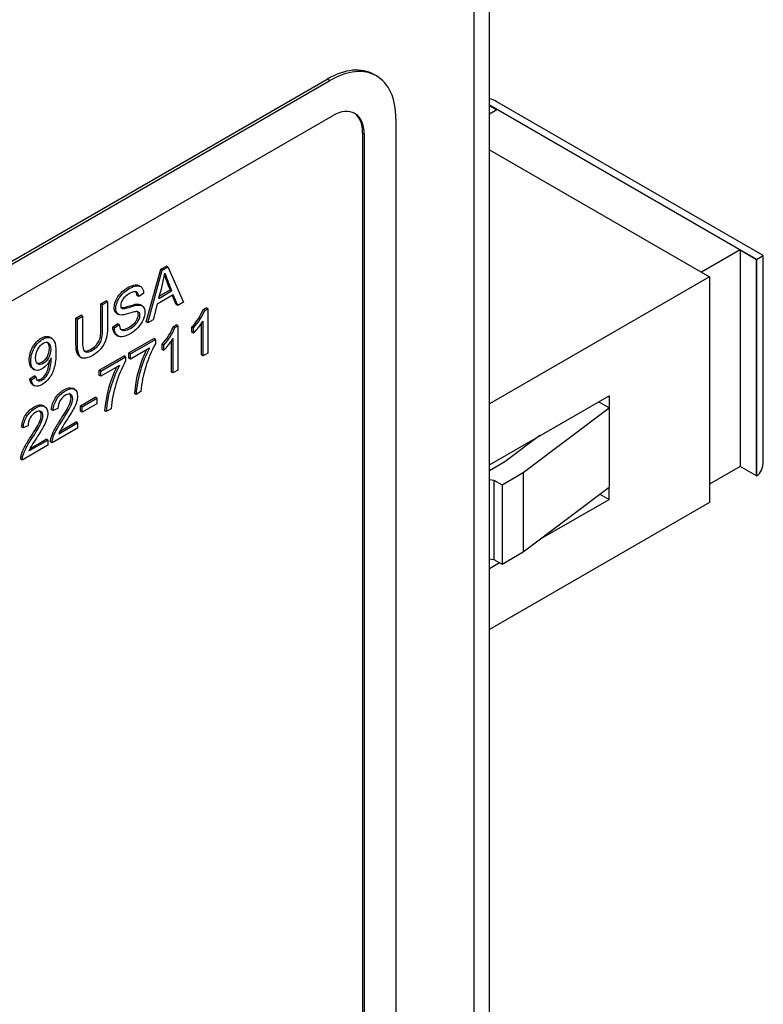
# Model space of a CAD drawing. Units: inches. Extents: x 0.6 to 16.4, y 0.7 to 10.3.
# Drawn here: x 2.6 to 3.1, y 5.1 to 5.8 of the extents above; entities that cross this region are included whole.
import ezdxf

# ---------------------------------------------------------------- set-up
doc = ezdxf.new("R2010")
doc.units = ezdxf.units.IN
doc.header["$MEASUREMENT"] = 0
doc.layers.add('Default', color=7, linetype='Continuous')
doc.layers.add('DV4_Default', color=7, linetype='Continuous')

# ---------------------------------------------------------------- blocks, each defined once
blk = doc.blocks.new('SE3')
at = {"layer": 'DV4_Default', "color": 7, "linetype": 'Continuous'}
for p, q in [((2.88988, 4.9526), (2.88988, 6.50802)), ((2.87963, 4.93831), (2.87963, 6.49374)), ((2.81436, 5.72275), (2.8126, 5.72377)), ((1.45552, 4.95521), (2.78135, 5.72067)), ((1.45729, 4.95419), (2.78311, 5.71965)), ((2.78311, 5.71965), (2.78135, 5.72067)), ((3.06861, 5.59998), (2.88988, 5.70316)), ((2.88988, 5.70306), (2.89492, 5.70015)), ((3.07315, 5.6026), (2.89492, 5.7055)), ((1.45552, 4.92867), (2.78488, 5.69618)), ((2.89492, 5.70015), (2.88988, 5.69724)), ((2.82731, 5.69414), (2.82731, 4.9797)), ((2.80503, 5.68454), (2.8061, 5.68393)), ((2.80503, 5.68454), (2.80503, 4.96603)), ((2.8061, 5.68393), (2.8061, 4.96542)), ((2.88988, 5.67336), (3.03714, 5.58834)), ((3.05756, 5.60626), (3.03184, 5.59141)), ((3.05756, 5.60626), (3.06852, 5.59993)), ((3.05756, 5.60626), (3.05756, 5.46133)), ((3.06852, 5.59993), (3.06861, 5.59998)), ((3.06852, 5.59993), (3.06852, 5.455)), ((3.06861, 5.59998), (3.07315, 5.6026)), ((3.06861, 5.45505), (3.06861, 5.59998)), ((3.07315, 5.46508), (3.07315, 5.6026)), ((2.66013, 5.55807), (2.66992, 5.59336)), ((2.66119, 5.55746), (2.67098, 5.59275)), ((2.66992, 5.59336), (2.67368, 5.59553)), ((2.67098, 5.59275), (2.66992, 5.59336)), ((2.67098, 5.59275), (2.67474, 5.59492)), ((2.67474, 5.59492), (2.67368, 5.59553)), ((2.67474, 5.59492), (2.68514, 5.57129)), ((3.03714, 5.58834), (2.88988, 5.50332)), ((3.03714, 5.58834), (3.03714, 5.43729)), ((2.65648, 5.58179), (2.65515, 5.58256)), ((2.65849, 5.57719), (2.65523, 5.57503)), ((2.66854, 5.57387), (2.67723, 5.5789)), ((2.66894, 5.57533), (2.67617, 5.57951)), ((2.67723, 5.5789), (2.67617, 5.57951)), ((2.62994, 5.57028), (2.63332, 5.57223)), ((2.631, 5.56966), (2.62994, 5.57028)), ((2.631, 5.56966), (2.63438, 5.57162)), ((2.63438, 5.57162), (2.63332, 5.57223)), ((2.65523, 5.57503), (2.65417, 5.57564)), ((2.67833, 5.57633), (2.66751, 5.57009)), ((2.68022, 5.56967), (2.67767, 5.57595)), ((2.68128, 5.56906), (2.67833, 5.57633)), ((2.68514, 5.57129), (2.68128, 5.56906)), ((2.64037, 5.5639), (2.6417, 5.56313)), ((2.65762, 5.5688), (2.6563, 5.56957)), ((2.66751, 5.57009), (2.66476, 5.55952)), ((2.68128, 5.56906), (2.68022, 5.56967)), ((2.69826, 5.56644), (2.70028, 5.5676)), ((2.69932, 5.56583), (2.69826, 5.56644)), ((2.69932, 5.56583), (2.70134, 5.56699)), ((2.70134, 5.56699), (2.70028, 5.5676)), ((2.70134, 5.56699), (2.70134, 5.53728)), ((2.61318, 5.5606), (2.61656, 5.56255)), ((2.61424, 5.55999), (2.61318, 5.5606)), ((2.61424, 5.55999), (2.61762, 5.56194)), ((2.61762, 5.56194), (2.61656, 5.56255)), ((2.66119, 5.55746), (2.66013, 5.55807)), ((2.66476, 5.55952), (2.66119, 5.55746)), ((2.69715, 5.53609), (2.69715, 5.55716)), ((2.69821, 5.53547), (2.69821, 5.55863)), ((2.63783, 5.55473), (2.64103, 5.55693)), ((2.63889, 5.55412), (2.63783, 5.55473)), ((2.63889, 5.55412), (2.64209, 5.55632)), ((2.64209, 5.55632), (2.64103, 5.55693)), ((2.67831, 5.55492), (2.68034, 5.55609)), ((2.67937, 5.5543), (2.67831, 5.55492)), ((2.67937, 5.5543), (2.6814, 5.55548)), ((2.6814, 5.55548), (2.68034, 5.55609)), ((2.6814, 5.55548), (2.6814, 5.52577)), ((2.69189, 5.55412), (2.69083, 5.55473)), ((2.69083, 5.55122), (2.69083, 5.55473)), ((2.69189, 5.5506), (2.69083, 5.55122)), ((2.69189, 5.5506), (2.69189, 5.55412)), ((2.59698, 5.5472), (2.59565, 5.54796)), ((2.64019, 5.54938), (2.64151, 5.54862)), ((2.64868, 5.53734), (2.66532, 5.54695)), ((2.64974, 5.53673), (2.66638, 5.54633)), ((2.66638, 5.54633), (2.66532, 5.54695)), ((2.66638, 5.54633), (2.66638, 5.54351)), ((2.6772, 5.52456), (2.6772, 5.54564)), ((2.67826, 5.52395), (2.67826, 5.54711)), ((2.64974, 5.53673), (2.64868, 5.53734)), ((2.64868, 5.53385), (2.64868, 5.53734)), ((2.66235, 5.54051), (2.64974, 5.53323)), ((2.67194, 5.5426), (2.67088, 5.54321)), ((2.67088, 5.5397), (2.67088, 5.54321)), ((2.67194, 5.53908), (2.67088, 5.5397)), ((2.67194, 5.53908), (2.67194, 5.5426)), ((2.70134, 5.53728), (2.69821, 5.53547)), ((2.61556, 5.53493), (2.61688, 5.53417)), ((2.62874, 5.52583), (2.64537, 5.53542)), ((2.6298, 5.52521), (2.64643, 5.53481)), ((2.64643, 5.53481), (2.64537, 5.53542)), ((2.64643, 5.53481), (2.64643, 5.53199)), ((2.64974, 5.53323), (2.64868, 5.53385)), ((2.64974, 5.53323), (2.64974, 5.53673)), ((2.69821, 5.53547), (2.69715, 5.53609)), ((2.58413, 5.52684), (2.58546, 5.52607)), ((2.6298, 5.52521), (2.62874, 5.52583)), ((2.62874, 5.52233), (2.62874, 5.52583)), ((2.6424, 5.52899), (2.6298, 5.52172)), ((2.6298, 5.52172), (2.6298, 5.52521)), ((2.67826, 5.52395), (2.6772, 5.52456)), ((2.6814, 5.52577), (2.67826, 5.52395)), ((2.58232, 5.52004), (2.58533, 5.52205)), ((2.58338, 5.51942), (2.58232, 5.52004)), ((2.58338, 5.51942), (2.58639, 5.52144)), ((2.58639, 5.52144), (2.58533, 5.52205)), ((2.6298, 5.52172), (2.62874, 5.52233)), ((2.58419, 5.51614), (2.58551, 5.51537)), ((2.61236, 5.51294), (2.61103, 5.5137)), ((2.65663, 5.51146), (2.65337, 5.50958)), ((2.61625, 5.50198), (2.62603, 5.50763)), ((2.61731, 5.50137), (2.62709, 5.50701)), ((2.62709, 5.50701), (2.62603, 5.50763)), ((2.62709, 5.50701), (2.62709, 5.50333)), ((2.65337, 5.50958), (2.6523, 5.51019)), ((2.88988, 5.4625), (2.96996, 5.50873)), ((2.96996, 5.50057), (2.96289, 5.50465)), ((2.96996, 5.50873), (2.96996, 5.50057)), ((2.5924, 5.50142), (2.59108, 5.50218)), ((2.59785, 5.4987), (2.59679, 5.49931)), ((2.6011, 5.50014), (2.59785, 5.4987)), ((2.61731, 5.50137), (2.61625, 5.50198)), ((2.61625, 5.4983), (2.61625, 5.50198)), ((2.61731, 5.49768), (2.61625, 5.4983)), ((2.62709, 5.50333), (2.61731, 5.49768)), ((2.61731, 5.49768), (2.61731, 5.50137)), ((2.63341, 5.49806), (2.63235, 5.49867)), ((2.63667, 5.49994), (2.63341, 5.49806)), ((2.91251, 5.45719), (2.96996, 5.50057)), ((2.96996, 5.50057), (2.96996, 5.4475)), ((2.60261, 5.48499), (2.61325, 5.49113)), ((2.61431, 5.49052), (2.61325, 5.49113)), ((2.5779, 5.48718), (2.57684, 5.48779)), ((2.58115, 5.48862), (2.5779, 5.48718)), ((2.61431, 5.48703), (2.59724, 5.47718)), ((2.60166, 5.48322), (2.61431, 5.49052)), ((2.61431, 5.49052), (2.61431, 5.48703)), ((2.58171, 5.4717), (2.59435, 5.479)), ((2.58266, 5.47347), (2.59329, 5.47961)), ((2.59435, 5.479), (2.59329, 5.47961)), ((2.59435, 5.479), (2.59435, 5.47551)), ((2.92358, 5.48196), (2.90014, 5.46434)), ((2.59435, 5.47551), (2.5773, 5.46566)), ((2.59724, 5.47718), (2.59618, 5.47779)), ((2.5773, 5.46566), (2.57624, 5.46628)), ((2.90014, 5.46434), (2.88988, 5.45842)), ((3.05756, 5.46133), (3.03714, 5.44954)), ((3.06852, 5.455), (3.05756, 5.46133)), ((2.88988, 5.45268), (2.89284, 5.45222)), ((2.89284, 5.45222), (2.89284, 5.39915)), ((2.89284, 5.45222), (2.89837, 5.44903)), ((2.89837, 5.44903), (2.91251, 5.45719)), ((2.91251, 5.45719), (2.91251, 5.40412)), ((3.06852, 5.455), (3.06861, 5.45505)), ((2.89837, 5.44903), (2.89837, 5.39596)), ((2.91251, 5.40412), (2.96996, 5.4475)), ((2.96996, 5.43933), (2.96996, 5.4475)), ((2.924, 5.4128), (2.96996, 5.43933)), ((2.96384, 5.44287), (2.96996, 5.43933)), ((3.03714, 5.43729), (2.88988, 5.35227)), ((2.88988, 5.3996), (2.89284, 5.39915)), ((2.89284, 5.39915), (2.89837, 5.39596)), ((2.89837, 5.39596), (2.91251, 5.40412)), ((2.88988, 5.3931), (2.8966, 5.39698))]:
    blk.add_line(p, q, dxfattribs=at)
for centre, radius, start, end in [((2.52242, 5.61931), 0.15302, 342.72781, 349.22597), ((2.90258, 5.67141), 0.2436, 199.3489, 202.32067), ((2.90152, 5.67203), 0.2436, 199.87003, 202.32067), ((2.66222, 5.58111), 0.03892, 317.3314, 337.85835), ((2.66328, 5.58049), 0.03892, 317.3314, 337.85835), ((2.65589, 5.58545), 0.0501, 315.93342, 327.64016), ((2.64226, 5.56958), 0.03892, 317.3314, 337.85835), ((2.64332, 5.56897), 0.03892, 317.3314, 337.85835), ((2.63701, 5.57309), 0.04875, 315.77023, 327.80335), ((2.73121, 5.50404), 0.07914, 153.33134, 175.5433), ((2.73227, 5.50343), 0.07914, 152.05783, 175.5433), ((2.73841, 5.50408), 0.08211, 151.2993, 174.84003), ((2.71876, 5.49246), 0.08243, 151.34513, 174.79419), ((2.71125, 5.49252), 0.07914, 153.40154, 175.5433), ((2.71231, 5.49191), 0.07914, 152.05783, 175.5433)]:
    blk.add_arc(centre, radius, start, end, dxfattribs=at)
for centre, major_axis, start_param, end_param in [((2.78135, 5.66964), (-0.03125, -0.05413), 3.141593, 3.926991), ((2.78311, 5.66862), (-0.03125, -0.05413), 2.356194, 3.926991), ((2.89492, 5.6876), (0.01096, -0.01898), 2.356194, 2.687371), ((2.78488, 5.67168), (-0.015, -0.02598), 2.356194, 3.926991), ((2.78382, 5.6723), (-0.015, -0.02598), 2.356194, 3.10623), ((3.05765, 5.47403), (0.01096, -0.01898), 0, 0.785398)]:
    blk.add_ellipse(centre, major_axis=major_axis, ratio=0.57735, start_param=start_param, end_param=end_param, dxfattribs=at)
for points, knots in [([(2.64051, 5.56382), (2.64019, 5.564), (2.63992, 5.56424), (2.6391, 5.56528), (2.63881, 5.56634), (2.63881, 5.5692), (2.63917, 5.57081), (2.64064, 5.57426), (2.64171, 5.57587), (2.64311, 5.57737), (2.64452, 5.57888), (2.64609, 5.58009), (2.64971, 5.58218), (2.65138, 5.58279), (2.6538, 5.58301), (2.65462, 5.58286), (2.65528, 5.58248)], [0, 0, 0, 0, 0.0541615, 0.0541615, 0.1969678, 0.1969678, 0.3499744, 0.3499744, 0.5029811, 0.5029811, 0.5029811, 0.6785816, 0.6785816, 0.8715684, 0.8715684, 1, 1, 1, 1]), ([(2.65523, 5.57503), (2.65506, 5.57678), (2.65448, 5.57785), (2.65246, 5.57858), (2.65097, 5.57822), (2.64696, 5.5759), (2.64545, 5.57458), (2.64453, 5.57317), (2.6436, 5.57176), (2.64311, 5.57044), (2.64311, 5.56815), (2.64346, 5.56748), (2.64412, 5.56718), (2.64478, 5.56688), (2.64646, 5.56715), (2.64921, 5.56801), (2.65196, 5.56886), (2.65386, 5.56935), (2.65489, 5.56939), (2.65638, 5.56944), (2.6575, 5.5691), (2.6582, 5.5683), (2.65891, 5.56749), (2.65928, 5.5663), (2.65928, 5.56314), (2.65888, 5.56144), (2.6581, 5.55958), (2.65732, 5.55776), (2.6562, 5.55602), (2.65475, 5.55441), (2.65328, 5.55278), (2.65164, 5.55145), (2.6475, 5.54907), (2.64556, 5.54834), (2.64399, 5.5482), (2.64241, 5.54806), (2.6412, 5.54854), (2.64031, 5.54961), (2.63943, 5.55066), (2.63895, 5.55215), (2.63889, 5.55412)], [0, 0, 0, 0, 0.065521, 0.065521, 0.131041, 0.131041, 0.19941, 0.19941, 0.19941, 0.24448, 0.24448, 0.283735, 0.283735, 0.283735, 0.363733, 0.363733, 0.363733, 0.45057, 0.45057, 0.45057, 0.513173, 0.513173, 0.513173, 0.57154, 0.57154, 0.629907, 0.629907, 0.629907, 0.694915, 0.694915, 0.694915, 0.766546, 0.766546, 0.856922, 0.856922, 0.856922, 0.928205, 0.928205, 0.928205, 1, 1, 1, 1]), ([(2.64209, 5.55632), (2.64224, 5.55491), (2.6426, 5.55387), (2.64315, 5.55324), (2.6437, 5.5526), (2.64457, 5.55232), (2.64689, 5.55248), (2.64821, 5.55294), (2.65096, 5.55453), (2.6521, 5.55541), (2.65408, 5.55746), (2.65482, 5.5585), (2.6553, 5.55956), (2.65577, 5.56061), (2.65601, 5.56159), (2.65601, 5.56343), (2.65577, 5.5641), (2.6553, 5.56451), (2.65482, 5.56492), (2.65405, 5.56506), (2.65299, 5.56492), (2.65229, 5.56483), (2.65077, 5.56442), (2.64843, 5.56372), (2.64607, 5.56302), (2.64443, 5.5627), (2.64349, 5.56273), (2.64226, 5.56277), (2.64135, 5.56315), (2.64016, 5.56467), (2.63987, 5.56573), (2.63987, 5.56859), (2.64023, 5.5702), (2.6417, 5.57365), (2.64277, 5.57526), (2.64417, 5.57676), (2.64558, 5.57826), (2.64715, 5.57948), (2.65077, 5.58157), (2.65244, 5.58218), (2.65535, 5.58244), (2.65646, 5.58205), (2.65723, 5.58112), (2.65799, 5.58018), (2.65842, 5.57889), (2.65849, 5.57719)], [0, 0, 0, 0, 0.049951, 0.049951, 0.049951, 0.102833, 0.102833, 0.155715, 0.155715, 0.202997, 0.202997, 0.25028, 0.25028, 0.25028, 0.2845, 0.2845, 0.317991, 0.317991, 0.317991, 0.358934, 0.358934, 0.358934, 0.428512, 0.428512, 0.428512, 0.505028, 0.505028, 0.505028, 0.558535, 0.558535, 0.612042, 0.612042, 0.669371, 0.669371, 0.726701, 0.726701, 0.726701, 0.792496, 0.792496, 0.864805, 0.864805, 0.937114, 0.937114, 0.937114, 1, 1, 1, 1]), ([(2.63438, 5.57162), (2.63438, 5.56591), (2.63438, 5.56021), (2.63438, 5.55451), (2.63438, 5.55151), (2.63409, 5.549), (2.63293, 5.54481), (2.63187, 5.54278), (2.63035, 5.5408), (2.62884, 5.53883), (2.62683, 5.53713), (2.62198, 5.53433), (2.62001, 5.53367), (2.61849, 5.53376), (2.61698, 5.53385), (2.61588, 5.53458), (2.61458, 5.53746), (2.61424, 5.53972), (2.61424, 5.54288), (2.61424, 5.54858), (2.61424, 5.55428), (2.61424, 5.55999)], [0, 0, 0, 0, 0.229185, 0.229185, 0.229185, 0.315869, 0.315869, 0.402554, 0.402554, 0.402554, 0.499026, 0.499026, 0.592819, 0.592819, 0.592819, 0.681828, 0.681828, 0.770837, 0.770837, 0.770837, 1, 1, 1, 1]), ([(2.61822, 5.53887), (2.61854, 5.53869), (2.6189, 5.53858), (2.61931, 5.53855), (2.62033, 5.53848), (2.62157, 5.53887), (2.62551, 5.54115), (2.62729, 5.54282), (2.62941, 5.54665), (2.62994, 5.54948), (2.62994, 5.55319), (2.62994, 5.55889), (2.62994, 5.56458), (2.62994, 5.57028)], [0, 0, 0, 0, 0.041712, 0.041712, 0.041712, 0.1554699, 0.1554699, 0.350866, 0.350866, 0.5462621, 0.5462621, 0.5462621, 1, 1, 1, 1]), ([(2.61762, 5.56194), (2.61762, 5.55624), (2.61762, 5.55055), (2.61762, 5.54485), (2.61762, 5.54227), (2.61783, 5.54049), (2.61824, 5.53953), (2.61866, 5.53854), (2.61937, 5.53801), (2.62037, 5.53794), (2.62139, 5.53787), (2.62263, 5.53825), (2.62658, 5.54053), (2.62835, 5.54221), (2.63047, 5.54604), (2.631, 5.54887), (2.631, 5.55258), (2.631, 5.55827), (2.631, 5.56397), (2.631, 5.56966)], [0, 0, 0, 0, 0.272288, 0.272288, 0.272288, 0.364005, 0.364005, 0.364005, 0.424969, 0.424969, 0.424969, 0.49323, 0.49323, 0.61048, 0.61048, 0.72773, 0.72773, 0.72773, 1, 1, 1, 1]), ([(2.64265, 5.55338), (2.64317, 5.55308), (2.64384, 5.55296), (2.64583, 5.55309), (2.64714, 5.55356), (2.6499, 5.55514), (2.65104, 5.55602), (2.65302, 5.55807), (2.65376, 5.55911), (2.65424, 5.56017), (2.65471, 5.56122), (2.65495, 5.56221), (2.65495, 5.56404), (2.65471, 5.56471), (2.65424, 5.56513), (2.65416, 5.56519), (2.65407, 5.56525), (2.65398, 5.56531)], [0, 0, 0, 0, 0.144506, 0.144506, 0.348398, 0.348398, 0.530701, 0.530701, 0.713004, 0.713004, 0.713004, 0.844942, 0.844942, 0.974074, 0.974074, 0.974074, 1, 1, 1, 1]), ([(2.64293, 5.56786), (2.64297, 5.56783), (2.64301, 5.56781), (2.64306, 5.56779), (2.64372, 5.56749), (2.6454, 5.56776), (2.64815, 5.56862), (2.6509, 5.56947), (2.6528, 5.56996), (2.65383, 5.57), (2.65487, 5.57004), (2.65572, 5.56988), (2.65639, 5.56952)], [0, 0, 0, 0, 0.012953, 0.012953, 0.012953, 0.388223, 0.388223, 0.388223, 0.795574, 0.795574, 0.795574, 1, 1, 1, 1]), ([(2.61571, 5.53485), (2.61505, 5.53522), (2.61454, 5.53581), (2.61352, 5.53807), (2.61318, 5.54034), (2.61318, 5.54349), (2.61318, 5.5492), (2.61318, 5.5549), (2.61318, 5.5606)], [0, 0, 0, 0, 0.13709, 0.13709, 0.37849, 0.37849, 0.37849, 1, 1, 1, 1]), ([(2.64032, 5.54931), (2.63992, 5.54954), (2.63957, 5.54984), (2.63925, 5.55022), (2.63837, 5.55128), (2.63788, 5.55277), (2.63783, 5.55473)], [0, 0, 0, 0, 0.259785, 0.259785, 0.259785, 1, 1, 1, 1]), ([(2.58424, 5.52678), (2.58419, 5.5268), (2.58415, 5.52683), (2.5841, 5.52686), (2.58264, 5.5278), (2.5819, 5.52969), (2.5819, 5.53561), (2.58266, 5.53846), (2.5842, 5.54119), (2.58573, 5.54389), (2.58764, 5.54593), (2.5916, 5.54822), (2.59312, 5.54856), (2.5945, 5.54834), (2.59497, 5.54826), (2.59539, 5.54811), (2.59578, 5.54789)], [0, 0, 0, 0, 0.00701, 0.00701, 0.00701, 0.252408, 0.252408, 0.504439, 0.504439, 0.504439, 0.745241, 0.745241, 0.918262, 0.918262, 0.918262, 1, 1, 1, 1]), ([(2.59664, 5.5341), (2.59601, 5.53257), (2.59516, 5.53115), (2.59406, 5.52979), (2.59299, 5.52846), (2.59181, 5.5274), (2.59053, 5.52668), (2.58842, 5.5255), (2.58663, 5.5253), (2.58516, 5.52625), (2.5837, 5.52719), (2.58296, 5.52908), (2.58296, 5.535), (2.58373, 5.53785), (2.58526, 5.54057), (2.58679, 5.54328), (2.5887, 5.54532), (2.59266, 5.54761), (2.59418, 5.54795), (2.59557, 5.54772), (2.59696, 5.5475), (2.59799, 5.5466), (2.59943, 5.5436), (2.59979, 5.54105), (2.59979, 5.53363), (2.59943, 5.5304), (2.59871, 5.52776), (2.59799, 5.5251), (2.59695, 5.5228), (2.59553, 5.52081), (2.59412, 5.51884), (2.59247, 5.51729), (2.58858, 5.51504), (2.58695, 5.51474), (2.58567, 5.5153), (2.58441, 5.51586), (2.58364, 5.51722), (2.58338, 5.51942)], [0, 0, 0, 0, 0.044991, 0.044991, 0.044991, 0.091374, 0.091374, 0.091374, 0.166706, 0.166706, 0.166706, 0.250139, 0.250139, 0.335827, 0.335827, 0.335827, 0.417698, 0.417698, 0.476523, 0.476523, 0.476523, 0.560119, 0.560119, 0.643716, 0.643716, 0.730947, 0.730947, 0.730947, 0.800288, 0.800288, 0.800288, 0.864211, 0.864211, 0.932784, 0.932784, 0.932784, 1, 1, 1, 1]), ([(2.59628, 5.53987), (2.59628, 5.54196), (2.5958, 5.54334), (2.59486, 5.54405), (2.59393, 5.54474), (2.59276, 5.54467), (2.58998, 5.54306), (2.58877, 5.54171), (2.58774, 5.53979), (2.58671, 5.53788), (2.58622, 5.53588), (2.58622, 5.53187), (2.5867, 5.53061), (2.58865, 5.52937), (2.58986, 5.5295), (2.59276, 5.53117), (2.59394, 5.53243), (2.59582, 5.53588), (2.59628, 5.53778), (2.59628, 5.53987)], [0, 0, 0, 0, 0.134448, 0.134448, 0.134448, 0.249476, 0.249476, 0.368817, 0.368817, 0.368817, 0.506366, 0.506366, 0.629775, 0.629775, 0.753183, 0.753183, 0.876592, 0.876592, 1, 1, 1, 1]), ([(2.59356, 5.54482), (2.59364, 5.54477), (2.59372, 5.54472), (2.5938, 5.54466), (2.59474, 5.54396), (2.59522, 5.54258), (2.59522, 5.54049)], [0, 0, 0, 0, 0.067834, 0.067834, 0.067834, 1, 1, 1, 1]), ([(2.59522, 5.54049), (2.59522, 5.53839), (2.59476, 5.53649), (2.59288, 5.53304), (2.5917, 5.53178), (2.58883, 5.53013), (2.58764, 5.52999), (2.58668, 5.53056)], [0, 0, 0, 0, 0.335956, 0.335956, 0.671912, 0.671912, 1, 1, 1, 1]), ([(2.58639, 5.52144), (2.58665, 5.51995), (2.58714, 5.51905), (2.58788, 5.51874), (2.58861, 5.51844), (2.58953, 5.5186), (2.59164, 5.51981), (2.59249, 5.52054), (2.59322, 5.52148), (2.59397, 5.52243), (2.59457, 5.52346), (2.59504, 5.52457), (2.59549, 5.52568), (2.59587, 5.52705), (2.59618, 5.52869), (2.59648, 5.53031), (2.59666, 5.53188), (2.59666, 5.53354), (2.59666, 5.5338), (2.59664, 5.5341)], [0, 0, 0, 0, 0.179074, 0.179074, 0.179074, 0.336041, 0.336041, 0.471603, 0.471603, 0.471603, 0.603306, 0.603306, 0.603306, 0.768638, 0.768638, 0.768638, 0.977966, 0.977966, 1, 1, 1, 1]), ([(2.58663, 5.51945), (2.58669, 5.51941), (2.58675, 5.51938), (2.58682, 5.51936), (2.58755, 5.51905), (2.58847, 5.51921), (2.59057, 5.52042), (2.59143, 5.52115), (2.59216, 5.52209), (2.59291, 5.52304), (2.59351, 5.52407), (2.59397, 5.52519), (2.59443, 5.52629), (2.59481, 5.52766), (2.59512, 5.5293), (2.59532, 5.53038), (2.59547, 5.53144), (2.59554, 5.53247)], [0, 0, 0, 0, 0.020958, 0.020958, 0.020958, 0.231775, 0.231775, 0.413844, 0.413844, 0.413844, 0.59073, 0.59073, 0.59073, 0.812783, 0.812783, 0.812783, 1, 1, 1, 1]), ([(2.59679, 5.49931), (2.59702, 5.5022), (2.59785, 5.50482), (2.60076, 5.50941), (2.60271, 5.51127), (2.60763, 5.51411), (2.60959, 5.51445), (2.61108, 5.51368), (2.61113, 5.51365), (2.61119, 5.51361)], [0, 0, 0, 0, 0.3275953, 0.3275953, 0.6551906, 0.6551906, 0.9873676, 0.9873676, 1, 1, 1, 1]), ([(2.59785, 5.4987), (2.59808, 5.50159), (2.59891, 5.5042), (2.60182, 5.5088), (2.60377, 5.51065), (2.60869, 5.5135), (2.61065, 5.51384), (2.61352, 5.51234), (2.61424, 5.5108), (2.61424, 5.50731), (2.61403, 5.50601), (2.61361, 5.50464), (2.61318, 5.50326), (2.6125, 5.50163), (2.61152, 5.49982), (2.61053, 5.49799), (2.60893, 5.49531), (2.60665, 5.49178), (2.60476, 5.48885), (2.60354, 5.48691), (2.603, 5.48594), (2.60246, 5.48499), (2.60202, 5.48408), (2.60166, 5.48322)], [0, 0, 0, 0, 0.13474, 0.13474, 0.269479, 0.269479, 0.406103, 0.406103, 0.542727, 0.542727, 0.612791, 0.612791, 0.612791, 0.696463, 0.696463, 0.696463, 0.843986, 0.843986, 0.843986, 0.952172, 0.952172, 0.952172, 1, 1, 1, 1]), ([(2.59618, 5.47779), (2.59616, 5.47865), (2.59628, 5.47956), (2.59655, 5.48053), (2.59701, 5.48213), (2.5977, 5.48383), (2.59866, 5.48569), (2.59961, 5.48754), (2.60101, 5.48981), (2.60281, 5.49254), (2.60559, 5.49678), (2.60749, 5.49996), (2.60846, 5.50206), (2.60945, 5.50418), (2.60993, 5.50593), (2.60993, 5.50868), (2.60953, 5.50963), (2.60871, 5.51011)], [0, 0, 0, 0, 0.08183, 0.08183, 0.08183, 0.229477, 0.229477, 0.229477, 0.437454, 0.437454, 0.437454, 0.724947, 0.724947, 0.724947, 0.862904, 0.862904, 1, 1, 1, 1]), ([(2.59724, 5.47718), (2.59722, 5.47803), (2.59734, 5.47895), (2.59762, 5.47992), (2.59807, 5.48152), (2.59876, 5.48322), (2.59972, 5.48508), (2.60067, 5.48693), (2.60207, 5.4892), (2.60387, 5.49193), (2.60665, 5.49617), (2.60855, 5.49935), (2.60952, 5.50145), (2.61051, 5.50357), (2.61099, 5.50532), (2.61099, 5.50814), (2.61055, 5.50911), (2.60964, 5.50957), (2.60875, 5.51003), (2.60758, 5.50988), (2.60462, 5.50817), (2.60341, 5.50694), (2.60248, 5.50534), (2.60157, 5.50375), (2.60112, 5.50202), (2.6011, 5.50014)], [0, 0, 0, 0, 0.056562, 0.056562, 0.056562, 0.158617, 0.158617, 0.158617, 0.302373, 0.302373, 0.302373, 0.501091, 0.501091, 0.501091, 0.596448, 0.596448, 0.695892, 0.695892, 0.695892, 0.792388, 0.792388, 0.894628, 0.894628, 0.894628, 1, 1, 1, 1]), ([(2.57624, 5.46628), (2.57621, 5.46712), (2.57634, 5.46805), (2.5766, 5.46901), (2.57703, 5.4706), (2.57774, 5.47231), (2.57872, 5.47418), (2.57968, 5.47601), (2.58106, 5.47829), (2.58285, 5.48102), (2.58564, 5.48527), (2.58753, 5.48844), (2.58851, 5.49054), (2.5895, 5.49267), (2.58998, 5.49441), (2.58998, 5.49716), (2.58957, 5.49811), (2.58875, 5.49859)], [0, 0, 0, 0, 0.081733, 0.081733, 0.081733, 0.229846, 0.229846, 0.229846, 0.437354, 0.437354, 0.437354, 0.724865, 0.724865, 0.724865, 0.862836, 0.862836, 1, 1, 1, 1]), ([(2.57684, 5.48779), (2.57706, 5.49068), (2.5779, 5.49329), (2.5808, 5.49789), (2.58275, 5.49975), (2.58767, 5.50259), (2.58964, 5.50293), (2.59113, 5.50215), (2.59118, 5.50212), (2.59123, 5.50209)], [0, 0, 0, 0, 0.327541, 0.327541, 0.655082, 0.655082, 0.987204, 0.987204, 1, 1, 1, 1]), ([(2.5773, 5.46566), (2.57727, 5.46651), (2.5774, 5.46744), (2.57766, 5.4684), (2.57809, 5.46999), (2.5788, 5.4717), (2.57978, 5.47357), (2.58074, 5.4754), (2.58212, 5.47768), (2.58391, 5.48041), (2.5867, 5.48466), (2.58859, 5.48783), (2.58957, 5.48993), (2.59056, 5.49206), (2.59104, 5.4938), (2.59104, 5.49662), (2.59059, 5.49758), (2.58969, 5.49805), (2.58879, 5.49851), (2.58764, 5.49836), (2.58466, 5.49665), (2.58345, 5.49541), (2.58255, 5.49383), (2.58163, 5.49222), (2.58116, 5.4905), (2.58115, 5.48862)], [0, 0, 0, 0, 0.056509, 0.056509, 0.056509, 0.15891, 0.15891, 0.15891, 0.302377, 0.302377, 0.302377, 0.501156, 0.501156, 0.501156, 0.596546, 0.596546, 0.696024, 0.696024, 0.696024, 0.792974, 0.792974, 0.894486, 0.894486, 0.894486, 1, 1, 1, 1]), ([(2.5779, 5.48718), (2.57812, 5.49007), (2.57896, 5.49268), (2.58186, 5.49728), (2.58381, 5.49913), (2.58873, 5.50197), (2.5907, 5.50232), (2.59357, 5.50082), (2.5943, 5.49929), (2.5943, 5.4958), (2.59408, 5.49449), (2.59367, 5.49313), (2.59325, 5.49174), (2.59254, 5.49011), (2.59157, 5.4883), (2.59058, 5.48647), (2.58897, 5.48378), (2.58672, 5.48027), (2.58482, 5.47732), (2.58359, 5.47539), (2.58304, 5.47442), (2.5825, 5.47347), (2.58207, 5.47256), (2.58171, 5.4717)], [0, 0, 0, 0, 0.134717, 0.134717, 0.269434, 0.269434, 0.406035, 0.406035, 0.542636, 0.542636, 0.612688, 0.612688, 0.612688, 0.696571, 0.696571, 0.696571, 0.843759, 0.843759, 0.843759, 0.952189, 0.952189, 0.952189, 1, 1, 1, 1])]:
    blk.add_open_spline(points, degree=3, knots=knots, dxfattribs=at)
for points in [[(2.65417, 5.57564), (2.65401, 5.57721), (2.65353, 5.57823), (2.65271, 5.57869)], [(2.58437, 5.51603), (2.58325, 5.51665), (2.58256, 5.51798), (2.58232, 5.52004)]]:
    blk.add_open_spline(points, degree=3, dxfattribs=at)

msp = doc.modelspace()

# ---------------------------------------------------------------- block references
at = {"layer": 'Default'}
msp.add_blockref('SE3', (0, 0), dxfattribs=at)

doc.saveas('drawing.dxf')
